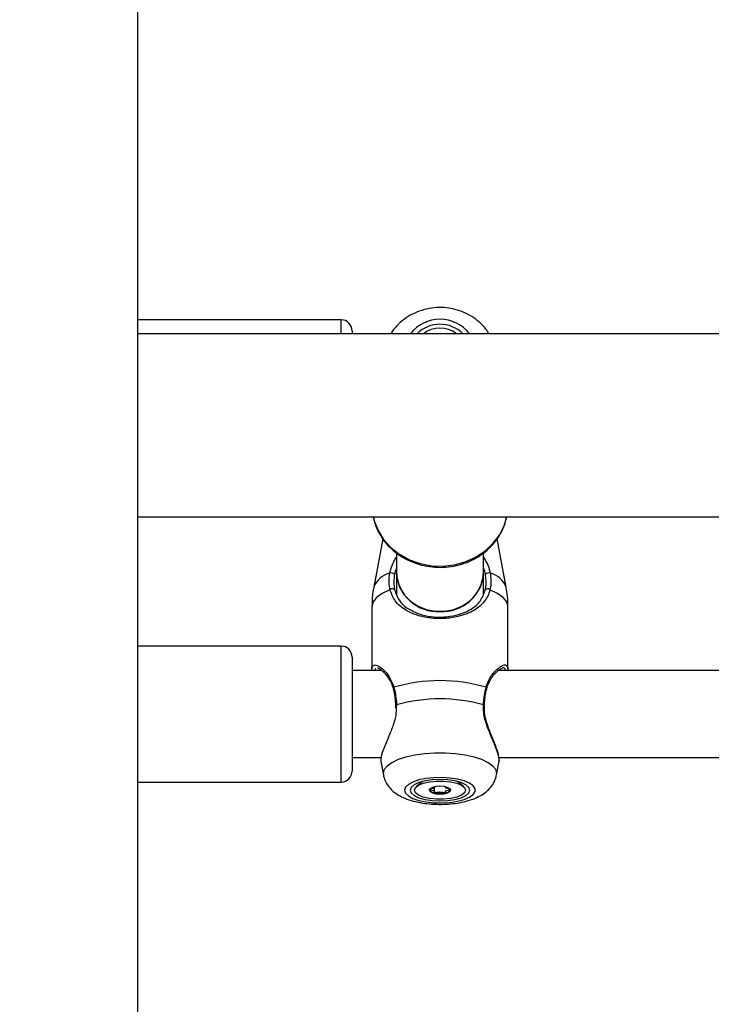
# Model space of a CAD drawing. Units: millimetres. Extents: x 0 to 77.5, y 0 to 29.8.
# Drawn here: x 5.9 to 6, y 6.5 to 6.7 of the extents above; entities that cross this region are included whole.
import ezdxf

# ---------------------------------------------------------------- set-up
doc = ezdxf.new("R2010")
doc.units = ezdxf.units.MM
doc.layers.add('LE_NORM', color=179, linetype='Continuous', lineweight=50)
doc.styles.add('SLDTEXTSTYLE0', font='TXT', dxfattribs={"width": 0.605})
doc.dimstyles.new('SLDDIMSTYLE6', dxfattribs={"dimtxt": 0.35, "dimasz": 0.3, "dimexe": 0, "dimexo": 0.0625, "dimgap": 0.08750000000000001, "dimtad": 0, "dimtih": 1, "dimtoh": 1, "dimdec": 0, "dimlfac": 75, "dimrnd": 1e-09, "dimzin": 12, "dimdsep": 46, "dimtxsty": 'SLDTEXTSTYLE0', "dimsah": 1, "dimcen": 0.09, "dimadec": 0, "dimazin": 3, "dimtfac": 1, "dimtofl": 0, "dimtmove": 0, "dimatfit": 3, "dimfxl": 0, "dimfrac": 2, "dimtolj": 1, "dimtzin": 12, "dimarcsym": 0})

# ---------------------------------------------------------------- blocks, each defined once
blk = doc.blocks.new('_D_22')
at = {"layer": 'LE_NORM'}
for p, q in [((3.567693520845566, 6.538493034922876), (4.067693520845565, 6.543829381545634)), ((4.067693520845565, 6.543829381545634), (5.809669114574408, 6.543829381545634)), ((3.567693520845566, 6.538493034922876), (3.067693520845566, 6.538493034922876)), ((3.267693520845566, 5.724690145643179), (3.267693520845566, 6.538493034922876))]:
    blk.add_line(p, q, dxfattribs=at)
blk.add_solid([(3.267693520845566, 6.538493034922876), (3.167693520845566, 6.238493034922876), (3.367693520845566, 6.238493034922876)], dxfattribs=at)
at = {"layer": 'LE_NORM', "insert": (2.409985229881201, 6.717444508044227), "char_height": 0.35, "attachment_point": 1, "style": 'SLDTEXTSTYLE0'}
blk.add_mtext('104', dxfattribs=at)
blk = doc.blocks.new('_D_23')
at = {"layer": 'LE_NORM'}
for p, q in [((3.567693520845566, 7.287205228051461), (4.067693520845565, 7.57598650572619)), ((4.067693520845565, 7.57598650572619), (5.809669114574408, 7.57598650572619)), ((3.567693520845566, 7.287205228051461), (3.067693520845566, 7.287205228051461)), ((3.267693520845566, 6.538493034922876), (3.267693520845566, 7.287205228051461))]:
    blk.add_line(p, q, dxfattribs=at)
blk.add_solid([(3.267693520845566, 7.287205228051461), (3.167693520845566, 6.987205228051461), (3.367693520845566, 6.987205228051461)], dxfattribs=at)
at = {"layer": 'LE_NORM', "insert": (2.409985229881201, 7.466156701172813), "char_height": 0.35, "attachment_point": 1, "style": 'SLDTEXTSTYLE0'}
blk.add_mtext('182', dxfattribs=at)
blk = doc.blocks.new('_D_24')
at = {"layer": 'LE_NORM'}
for p, q in [((5.071002447907742, 7.818853172370558), (3.067693520845566, 7.818853172370558)), ((3.267693520845566, 7.287205228051461), (3.267693520845566, 7.818853172370558))]:
    blk.add_line(p, q, dxfattribs=at)
blk.add_solid([(3.267693520845566, 7.818853172370558), (3.167693520845566, 7.518853172370558), (3.367693520845566, 7.518853172370558)], dxfattribs=at)
at = {"layer": 'LE_NORM', "insert": (2.409985229881201, 7.99780464549191), "char_height": 0.35, "attachment_point": 1, "style": 'SLDTEXTSTYLE0'}
blk.add_mtext('200', dxfattribs=at)

msp = doc.modelspace()

# ---------------------------------------------------------------- linework, layer by layer
at = {"color": 7, "linetype": 'Continuous', "lineweight": 25}
for p, q in [((5.895995781241031, 4.450653172370528), (5.895995781241032, 7.673319839037195)), ((5.945862447907707, 6.651184869148621), (5.895995781241032, 6.651184869148621)), ((5.94852911457435, 6.648518202252417), (5.948529114574351, 6.647786527945648)), ((8.577462447910722, 6.647786527945648), (5.895995781241033, 6.647786527945648)), ((5.895995781241032, 6.602853194612315), (8.57746244791072, 6.602853194612315)), ((5.956075710599351, 6.597470519431585), (5.953837240487108, 6.5856522673367)), ((5.956076691570279, 6.597469033695427), (5.953838502868177, 6.5856522673367)), ((5.986286392947238, 6.5856522673367), (5.984050883738308, 6.597454887013001)), ((5.959395781241041, 6.594051476138708), (5.959395781241041, 6.589180174699235)), ((5.980729114574373, 6.589180174699235), (5.980729114574373, 6.594046980521785)), ((5.959395781241041, 6.589180174699237), (5.959395781241041, 6.583774451511894)), ((5.980729114574375, 6.583787658749826), (5.980729114574375, 6.589180174699237)), ((5.953394518862079, 6.580934025785239), (5.953394518862079, 6.565601437870688)), ((5.953395781243147, 6.580934025785239), (5.953395781243147, 6.565601437870688)), ((5.986729114572268, 6.565601437870688), (5.986729114572268, 6.580934025785239)), ((5.945862447907717, 6.571162714878928), (5.895995781241032, 6.571162714878928)), ((5.94852911457436, 6.568496047982722), (5.94852911457436, 6.540496048212259)), ((5.954913628478294, 6.565765148542055), (5.954718251652697, 6.565737693964874)), ((5.955817467234322, 6.565162714878927), (5.948529114574362, 6.565162714878927)), ((6.089150800567654, 6.565162714878927), (5.984321625846999, 6.565162714878927)), ((5.959143794122683, 6.556658101217739), (5.959175214467064, 6.555919333729577)), ((5.948529114574362, 6.543829381545592), (5.955678832280803, 6.543829381545592)), ((5.955535987341562, 6.542986023543778), (5.956176123744986, 6.539606352182045)), ((5.955557435309304, 6.542879451493132), (5.956177386126053, 6.539606352182045)), ((5.983947509689361, 6.539606352182045), (5.984587646092785, 6.542986023543778)), ((5.984502286362684, 6.543829381545592), (6.089012165614135, 6.543829381545592)), ((5.984507375787578, 6.543295527524158), (5.984555976063061, 6.542880895414678)), ((5.895995781241032, 6.537829381545595), (5.945862447907717, 6.537829381545595)), ((5.965747882188476, 6.537966670403822), (5.964279925111499, 6.536702749080639)), ((5.975844970703926, 6.536702749080639), (5.974377013626953, 6.537966670403818)), ((5.96869165886943, 6.536615853458774), (5.96869165886943, 6.536642743128986)), ((5.968691658869322, 6.535445581680585), (5.968691658869322, 6.536615853458774)), ((5.971433236946103, 6.536642743128962), (5.971433236946103, 6.536615853458644))]:
    msp.add_line(p, q, dxfattribs=at)
at = {"color": 8, "linetype": 'Continuous', "lineweight": 25}
for p, q in [((5.945862447907678, 6.647786527945648), (5.945862447907678, 6.651184869148635)), ((5.945862447907689, 6.53782938154561), (5.945862447907689, 6.571162714878942)), ((5.959421240386472, 6.556774344376111), (5.959334579603857, 6.555921642437407)), ((5.956145210873441, 6.539946491472787), (5.956177386126053, 6.539606352182045))]:
    msp.add_line(p, q, dxfattribs=at)
at = {"color": 8, "linetype": 'Continuous', "lineweight": 25, "flags": 128}
for points in [[(5.95371772158952, 6.602735821252947), (5.953933565458764, 6.601897255250579), (5.954875306401185, 6.599518522827608), (5.95625395375359, 6.597316044672377), (5.958029846341746, 6.59535318207137), (5.96015189496925, 6.593686403007844), (5.962559052160692, 6.592363657680759), (5.965182068386378, 6.591422999064858), (5.967945484245206, 6.59089148819587), (5.970769801294256, 6.590784415673774), (5.97357376907425, 6.591104861780085), (5.976276722537326, 6.591843607863761), (5.978800902633608, 6.592979401545003), (5.981073693297489, 6.594479568107538), (5.983029710479629, 6.596300950490708), (5.984612683127008, 6.598391150839531), (5.985777071998673, 6.600690037895592), (5.98643285660063, 6.602853194612315)], [(5.957800966332957, 6.584993762443145), (5.955924600173358, 6.584108132444174), (5.954536086390474, 6.583112974070969), (5.953683338200083, 6.582042627089151), (5.953395781243147, 6.580934025785239)], [(5.986729114572268, 6.580934025785239), (5.986441557615331, 6.582042627089152), (5.985588809424939, 6.583112974070969), (5.984200295642057, 6.584108132444174), (5.982323929482456, 6.584993762443145)], [(5.983947509689361, 6.539606352182045), (5.983979684941973, 6.539946491472787), (5.983742717534316, 6.540866167143957), (5.983039884952198, 6.541754524363174), (5.981895121316251, 6.542581311190807), (5.980347410179103, 6.543318372393061), (5.978449456987256, 6.543940608234698), (5.976265894260314, 6.544426829220424), (5.973871080608046, 6.544760477677729), (5.971346568537121, 6.544930191608563), (5.968778327278294, 6.544930191608563), (5.966253815207367, 6.544760477677729), (5.963859001555101, 6.544426829220424), (5.961675438828158, 6.543940608234698), (5.959777485636311, 6.543318372393061), (5.958229774499163, 6.542581311190807), (5.957085010863217, 6.541754524363174), (5.956382178281099, 6.540866167143957), (5.956145210873441, 6.539946491472787), (5.956145210873441, 6.539946491472787)]]:
    msp.add_lwpolyline(points, dxfattribs=at)
at = {"color": 7, "linetype": 'Continuous', "lineweight": 25, "flags": 128}
for points in [[(5.959395781241041, 6.58918017469923), (5.959536298333931, 6.587640091009965), (5.960153362896327, 6.585656644591048), (5.9612337652607, 6.583837954523868), (5.96272698701327, 6.582269060734637), (5.964563206764486, 6.581023322953239), (5.96665656491959, 6.580158990493795), (5.968909178377851, 6.579716478581471), (5.971215717437563, 6.579716478581471), (5.973468330895824, 6.580158990493795), (5.975561689050929, 6.581023322953239), (5.977397908802144, 6.582269060734637), (5.978891130554715, 6.583837954523868), (5.979971532919087, 6.585656644591048), (5.980588597481484, 6.587640091009965), (5.980729114574373, 6.58918017469923)], [(5.95918623873384, 6.556661132639461), (5.959185896986438, 6.556662352075726), (5.959185609153184, 6.556663647848825)], [(5.980938666257924, 6.556661162439109), (5.980938998828976, 6.556662352075726), (5.980939533062565, 6.556665221506621)], [(5.961397518889824, 6.535834145528008), (5.961631083172918, 6.535115508373922), (5.962319184511242, 6.534435613134828), (5.963424727183537, 6.533831113139044), (5.964888111098183, 6.533334597137816), (5.966630444849558, 6.532972832437286), (5.968557798774138, 6.532765321866102), (5.970566268722973, 6.532723252372866), (5.972547577561248, 6.532848891934847), (5.974394912416649, 6.533135467290742), (5.976008682988955, 6.533567529088932), (5.977301890488907, 6.534121784766047), (5.978204817765445, 6.534768354255065), (5.97866878777538, 6.535472380827478), (5.97866878777538, 6.536195910228535), (5.978204817765445, 6.53689993680095), (5.977301890488907, 6.537546506289968), (5.976008682988955, 6.538100761967082), (5.974394912416649, 6.538532823765272), (5.972547577561247, 6.538819399121166), (5.970566268722973, 6.538945038683148), (5.968557798774138, 6.538902969189913), (5.966630444849558, 6.538695458618728), (5.964888111098183, 6.538333693918198), (5.963424727183537, 6.537837177916969), (5.962319184511242, 6.537232677921187), (5.961631083172918, 6.536552782682092), (5.961397518889824, 6.535834145528008)], [(5.962729114574373, 6.535834145528008), (5.962978991848254, 6.535151566214241), (5.963711594946621, 6.534515503552692), (5.964876998179006, 6.533969304162603), (5.96639578124104, 6.53355019062977), (5.968164441576955, 6.533286724848836), (5.970062447907707, 6.533196861577377), (5.971960454238459, 6.533286724848836), (5.973729114574374, 6.53355019062977), (5.975247897636408, 6.533969304162603), (5.976413300868794, 6.534515503552692), (5.97714590396716, 6.535151566214241), (5.97739578124104, 6.535834145528008), (5.97714590396716, 6.536516724841773), (5.976413300868794, 6.537152787503323), (5.975247897636408, 6.537698986893411), (5.973729114574374, 6.538118100426245), (5.971960454238459, 6.538381566207178), (5.970062447907707, 6.538471429478637), (5.968164441576955, 6.538381566207178), (5.96639578124104, 6.538118100426245), (5.964876998179006, 6.537698986893411), (5.963711594946621, 6.537152787503323), (5.962978991848254, 6.536516724841773), (5.962729114574373, 6.535834145528008)], [(5.976329114574379, 6.535834145527931), (5.976075270542304, 6.535199210777484), (5.975334303380008, 6.534615714664421), (5.974166241840279, 6.534130928573638), (5.972665715322335, 6.533784126991077), (5.970954287560685, 6.533603405718449), (5.969170608254326, 6.533603405718471), (5.96745918049271, 6.533784126991139), (5.965958653974831, 6.534130928573736), (5.96479059243519, 6.534615714664548), (5.964049625273002, 6.535199210777627), (5.963795781241045, 6.535834145528082), (5.96404962527312, 6.53646908027853), (5.964790592435416, 6.537052576391593), (5.965958653975145, 6.537537362482375), (5.967459180493089, 6.537884164064936), (5.969170608254738, 6.538064885337564), (5.970954287561097, 6.538064885337544), (5.972665715322713, 6.537884164064874), (5.974166241840593, 6.537537362482277), (5.975334303380234, 6.537052576391467), (5.976075270542421, 6.536469080278386), (5.976329114574379, 6.535834145527931)], [(5.967429114574379, 6.535834145528038), (5.967629565138733, 6.535471734868612), (5.968200400050526, 6.535164497946816), (5.96905471486907, 6.534959208798886), (5.970062447907624, 6.534887120836644), (5.971070180946193, 6.534959208798863), (5.971924495764775, 6.535164497946772), (5.972495330676625, 6.535471734868553), (5.972695781241045, 6.535834145527976), (5.972495330676692, 6.536196556187403), (5.971924495764898, 6.536503793109198), (5.971070180946354, 6.536709082257127), (5.970062447907799, 6.536781170219369), (5.96905471486923, 6.536709082257151), (5.96820040005065, 6.536503793109243), (5.967629565138798, 6.536196556187461), (5.967429114574379, 6.535834145528038)]]:
    msp.add_lwpolyline(points, dxfattribs=at)
at = {"color": 7, "linetype": 'Continuous', "lineweight": 25}
for centre, radius, start, end in [((5.945862447907678, 6.648518202481971), 0.002666666666666373, 359.9999999996, 90), ((5.970062447907632, 6.642237052177151), 0.007870457518801555, 44.8377894897501, 135.1622105102591), ((5.970062447907682, 6.642329468649633), 0.006813240766590384, 53.22083385877736, 126.7791661412226), ((5.958088704610934, 6.588117044291349), 0.001017223469848833, 35.38584476787791, 108.4955448864232), ((5.969461252955486, 6.589722819195333), 0.01008008848589372, 183.0859130117314, 273.4192544819469), ((5.970663642859928, 6.589722819195335), 0.01008008848589549, 266.5807455180554, 356.9140869882449), ((5.98203619120448, 6.588117044291349), 0.001017223469849115, 71.50445511352933, 144.6141552320931), ((5.958355377654859, 6.584481817837131), 0.0007546252006653634, 38.57095535066093, 137.2805504680113), ((5.981769518160557, 6.584481817837133), 0.0007546252006643888, 42.7194495319316, 141.4290446495393), ((5.945862447907689, 6.568496048212277), 0.002666666666666373, 359.9999999996191, 90), ((5.970062447907707, 6.522575565759628), 0.04012759658303703, 73.66105035793724, 106.3389496420628), ((5.970062447907707, 6.518608576147078), 0.03962147349635314, 74.42070610993116, 105.5792938900688), ((5.945862447907689, 6.540496048212274), 0.002666666666666373, 270.0000000000008, 3.81666561775664e-10), ((5.968778776620152, 6.536806028471813), 0.001595799492110723, 213.1912376625829, 268.8152454566588), ((5.970062447907718, 6.541906563991258), 0.00682421753141551, 258.8755725344701, 281.1244274641334), ((5.971346119195078, 6.536806028472167), 0.001595799492497861, 271.1847545445544, 326.8087623270022)]:
    msp.add_arc(centre, radius, start, end, dxfattribs=at)
at = {"color": 8, "linetype": 'Continuous', "lineweight": 25}
for centre, radius, start, end in [((5.970062447907633, 6.642166043341991), 0.00916735973801451, 37.8138051495769, 142.1861948504265), ((5.959104087347751, 6.583585653017876), 0.005656613355561069, 103.6830657847832, 158.5711957028082), ((5.981020808467657, 6.583585653017869), 0.005656613355568678, 21.42880429722738, 76.31693421517052), ((5.958906610620484, 6.560781223819612), 0.0003293289638799156, 113.7854894547407, 187.3159588458159), ((5.981216825063695, 6.56077991009985), 0.0003311209710556758, 353.5332497398476, 66.07499694749103), ((5.959406543245513, 6.556499495698172), 0.0002752413517575839, 86.93910517064144, 143.3879652059405), ((5.980715963258127, 6.556491453284027), 0.0002831587057454763, 37.85591240432294, 92.49121391872244)]:
    msp.add_arc(centre, radius, start, end, dxfattribs=at)
at = {"color": 7, "linetype": 'Continuous', "lineweight": 25}
for points, knots in [([(5.982058073633148, 6.647786527945648), (5.98182023277324, 6.648170689717883), (5.981178868879528, 6.649206623956225), (5.979756720320737, 6.650642542168847), (5.977881473039441, 6.652059524481446), (5.975751806068141, 6.653147183265934), (5.973446949812583, 6.653882782293381), (5.971027907000086, 6.654236845726651), (5.968568397955746, 6.654194281068337), (5.966142927063735, 6.653750979593704), (5.963831222717418, 6.652913745198793), (5.961698270139292, 6.651710222435958), (5.959854605282621, 6.650154267395799), (5.958625309513989, 6.648819465108607), (5.958150351515558, 6.647956872158517), (5.958056557164026, 6.647786527945648)], [0, 0, 0, 0, 0.04853255009109127, 0.1308733297974556, 0.2138045982266908, 0.2973857985854309, 0.3815895302018003, 0.4663364084160899, 0.5515271091237562, 0.6370517293812856, 0.7227540793032005, 0.8084700376903172, 0.8939868928810119, 0.979064610620687, 1, 1, 1, 1]), ([(5.953750032051513, 6.60273851625263), (5.953869025226374, 6.602193073511422), (5.954160104673879, 6.600858819072547), (5.955089182726293, 6.598857231886517), (5.956442542103504, 6.596787799301516), (5.958153446910178, 6.594943545777856), (5.960161496809324, 6.593365956150896), (5.962423209339136, 6.592096031954732), (5.964881332746523, 6.591166576464282), (5.967474695904045, 6.59060256344622), (5.970137691757247, 6.59041978228193), (5.972802624780139, 6.590624500972805), (5.975401290615425, 6.591213212296484), (5.977866458256073, 6.592172616637482), (5.980134219257831, 6.593479525085065), (5.982142959447613, 6.595101492553473), (5.983845458812835, 6.596995261908448), (5.985173231705587, 6.599114783120992), (5.986046916328997, 6.601088652915411), (5.98629829587121, 6.602371272770145), (5.986392747311067, 6.602853194612315)], [0, 0, 0, 0, 0.03939465633689495, 0.09636665980578887, 0.1534660666506302, 0.2107637457771014, 0.2682882064149012, 0.3260315020664439, 0.3839632303282219, 0.4420451625859806, 0.5002410794727186, 0.5585200549276474, 0.6168495486541375, 0.6751939297690785, 0.7335113268115072, 0.7917464327761428, 0.8498334671235385, 0.9077074472868641, 0.965322697245044, 1, 1, 1, 1]), ([(5.959395781241041, 6.590192080205087), (5.959254965514697, 6.589849774672516), (5.959049058321584, 6.58934923987268), (5.95894949217967, 6.588860574823947), (5.958918017289844, 6.588706097827295)], [0, 0, 0, 0, 0.6838795877609434, 1, 1, 1, 1]), ([(5.981206878525571, 6.588706097827295), (5.981104804515683, 6.589266371395061), (5.981001991819674, 6.589830699533716), (5.980731061150363, 6.590374674552121), (5.980729114574373, 6.590378582890414)], [0, 0, 0, 0, 0.9928152246690052, 1, 1, 1, 1]), ([(5.957800966332957, 6.584993762443145), (5.957647101789728, 6.586106367391404), (5.957462261962629, 6.587442956718302), (5.957722413866009, 6.588846518847297), (5.957766009876583, 6.589081726464935)], [0, 0, 0, 0, 0.8324209432703427, 1, 1, 1, 1]), ([(5.958918017289844, 6.588706097827295), (5.958878028922586, 6.588489880419537), (5.958639244285078, 6.587198770057305), (5.958806295502943, 6.585972895787084), (5.958945371280174, 6.584952314081076)], [0, 0, 0, 0, 0.167466247720442, 1, 1, 1, 1]), ([(5.981179524535241, 6.584952314081076), (5.981221960176238, 6.585150845420119), (5.981474863614323, 6.586334031464472), (5.981328600002868, 6.587628681828991), (5.981206878525571, 6.588706097827295)], [0, 0, 0, 0, 0.167793847798743, 1, 1, 1, 1]), ([(5.98235888593883, 6.589081726464935), (5.982491074927894, 6.587909323336127), (5.982649903695528, 6.586500648185201), (5.982370750795471, 6.585210204008693), (5.982323929482456, 6.584993762443145)], [0, 0, 0, 0, 0.8322735926986661, 0.9999999999999999, 0.9999999999999999, 0.9999999999999999, 0.9999999999999999]), ([(5.953862208151302, 6.585662962884363), (5.953830630188928, 6.58553266034827), (5.953532801235312, 6.584303706196068), (5.953374105247458, 6.582705249283066), (5.953428193679655, 6.581254161445806), (5.953440145054352, 6.580933529218977)], [0, 0, 0, 0, 0.0845809621959467, 0.7977290987934154, 1, 1, 1, 1]), ([(5.986684750761062, 6.5809345223515), (5.986687950879805, 6.581715189337062), (5.986694482749424, 6.583308634885318), (5.986396996170823, 6.584873406961061), (5.98624525536359, 6.585671559869431)], [0, 0, 0, 0, 0.4899238548906808, 1, 1, 1, 1]), ([(5.982323929482456, 6.584993762443145), (5.982154454579816, 6.584453714528801), (5.981815051402772, 6.583372173987816), (5.980655000426632, 6.581627005184468), (5.978954306974156, 6.580173999535517), (5.976663118476971, 6.57904812939156), (5.974216563643058, 6.578274961602176), (5.971102305686459, 6.577828685707966), (5.967575654610532, 6.577962688414796), (5.964274118247956, 6.578687604168593), (5.961312741542549, 6.580046743478412), (5.958944444192437, 6.581980445591536), (5.958164983330019, 6.584034497213456), (5.957800966332957, 6.584993762443145)], [0, 0, 0, 0, 0.05828356184383948, 0.1167230412946354, 0.2332315085925571, 0.3032495903550976, 0.3731695899805462, 0.4716777976623112, 0.5705665084386484, 0.6653090467846959, 0.7691830025472864, 0.8922058639060201, 1, 1, 1, 1]), ([(5.958945371280174, 6.584952314081076), (5.959274616173612, 6.584049258335095), (5.959976801739554, 6.58212329768178), (5.962114197184391, 6.580306314342629), (5.964797596489324, 6.57902707679522), (5.967795994044463, 6.578342592154211), (5.971011065342704, 6.578215284887247), (5.973842948464219, 6.578638441292211), (5.976059044120335, 6.579362137551382), (5.978127542646502, 6.580433296101883), (5.980095608089526, 6.582053269216987), (5.980817579944254, 6.583984256430753), (5.981179524535241, 6.584952314081076)], [0, 0, 0, 0, 0.1096924138950597, 0.2339426708365873, 0.3376256218828064, 0.4310914314568718, 0.5279727926012399, 0.6247841618443899, 0.6943987898029716, 0.7641362514858336, 0.8817549362546863, 1, 1, 1, 1]), ([(5.953464166600835, 6.565162714878927), (5.953451514914809, 6.565204636679564), (5.953245640326847, 6.565886809270327), (5.953313399088364, 6.566312132228309), (5.953591364334088, 6.566365655534274), (5.953595835868034, 6.566366516545798)], [0, 0, 0, 0, 0.06052461784974355, 0.9848869737192215, 1, 1, 1, 1]), ([(5.95476025117983, 6.565803695417208), (5.954862023244385, 6.565773792447409), (5.955082733747698, 6.56570894263284), (5.95574178345002, 6.565269981036455), (5.956557065704335, 6.564511420261843), (5.957419670030433, 6.563408667795985), (5.958154278872152, 6.562139681431908), (5.958442094353152, 6.561165225006484), (5.958568992208041, 6.56073558713697)], [0, 0, 0, 0, 0.137278536302063, 0.2977124908823316, 0.4813017384765269, 0.6809026228123483, 0.8593099560685914, 1, 1, 1, 1]), ([(5.981576985469659, 6.560721177932082), (5.981628454196939, 6.560956503888302), (5.981793029062714, 6.561708975140343), (5.982344831155617, 6.562805200819372), (5.983141669115522, 6.564021769189692), (5.984027055495638, 6.564965201125681), (5.984777136948931, 6.56556169411541), (5.985314692628223, 6.565812957533028), (5.985392233298478, 6.565816626747519), (5.985422790094693, 6.565818072691165)], [0, 0, 0, 0, 0.06910010859207034, 0.2209524442769811, 0.3931101845073894, 0.5838402985306657, 0.7534443446999963, 0.9028387181892052, 1, 1, 1, 1]), ([(5.986505879632535, 6.566206465206887), (5.986584642000088, 6.566164347444289), (5.986801016137523, 6.566048642510124), (5.986681459301674, 6.565507118615901), (5.98660542235947, 6.565162714878927)], [0, 0, 0, 0, 0.3640100821944778, 1, 1, 1, 1]), ([(5.958773787782444, 6.561082580186967), (5.959016534812898, 6.559938010464683), (5.959308150532252, 6.558563021356514), (5.959405008944534, 6.557031067729012), (5.959421240386472, 6.556774344376111)], [0, 0, 0, 0, 0.8324209373623839, 1, 1, 1, 1]), ([(5.980703655428941, 6.556774344376111), (5.980827119457145, 6.558038687905284), (5.980975464941329, 6.559557832029592), (5.981297152527898, 6.560863572946395), (5.98135110803297, 6.561082580186967)], [0, 0, 0, 0, 0.832273586778086, 1, 1, 1, 1]), ([(5.958575178823648, 6.560737639753052), (5.958599366011928, 6.560646857334556), (5.958762913744131, 6.560033009271798), (5.958873589691779, 6.559328453108566), (5.958967897696271, 6.55872809424813)], [0, 0, 0, 0, 0.1478906980481394, 1, 1, 1, 1]), ([(5.958967897696271, 6.55872809424813), (5.958980752430943, 6.558660629026608), (5.959102231787075, 6.558023071591104), (5.959141703087795, 6.557304568234986), (5.959176997603965, 6.556662095657248)], [0, 0, 0, 0, 0.1058182647801282, 1, 1, 1, 1]), ([(5.980943735188268, 6.556664978817476), (5.980946678707349, 6.556740921485528), (5.980972233797958, 6.557400241744478), (5.981059806864862, 6.558023216478712), (5.981137292978937, 6.558574434941536)], [0, 0, 0, 0, 0.1151832770540933, 0.9999999999999999, 0.9999999999999999, 0.9999999999999999, 0.9999999999999999]), ([(5.981137292978937, 6.558574434941536), (5.981147293559701, 6.558669309756926), (5.98122794439292, 6.559434438612259), (5.981380117642077, 6.560175996627233), (5.981543496598403, 6.560728196192686), (5.981547441668547, 6.560741530015282)], [0, 0, 0, 0, 0.1213677149583875, 0.9787838894681037, 1, 1, 1, 1]), ([(5.984430856105839, 6.544390150791155), (5.984394415660834, 6.544573084608447), (5.984279360957235, 6.545150668008513), (5.983827288161842, 6.546390684758069), (5.983157137161721, 6.548079302538691), (5.982372021082732, 6.549991662764415), (5.981643675566384, 6.551967733258296), (5.98114033777606, 6.5538768660649), (5.980893369024121, 6.555427973884072), (5.9809566580542, 6.556320632141049), (5.980980594612068, 6.55665824461509)], [0, 0, 0, 0, 0.07037813924273241, 0.2222073838272976, 0.3725439864132558, 0.5281514439176013, 0.6874804699436092, 0.8156307734608282, 0.9302696746243536, 1, 1, 1, 1]), ([(5.959334579603857, 6.555921642437407), (5.959303883574772, 6.555115842565076), (5.959272140990845, 6.554282569635722), (5.958819810742446, 6.552402233226269), (5.957990854429311, 6.550066008120174), (5.95664287400507, 6.547003832273552), (5.955592436389824, 6.544314814987525), (5.955575890528703, 6.543357334202944), (5.955567657371286, 6.542880895414678)], [0, 0, 0, 0, 0.1359557334747737, 0.1405910278532204, 0.329971377357794, 0.561494445310397, 0.7818013076726805, 1, 1, 1, 1]), ([(5.98445935817711, 6.543010023818113), (5.984537522658958, 6.543156397799501), (5.984658123175409, 6.543382239221754), (5.984462858362378, 6.544003755469017), (5.984394149996888, 6.544222450096132)], [0, 0, 0, 0, 0.6481272564047936, 1, 1, 1, 1]), ([(5.956211826830117, 6.539608295786668), (5.956224259950751, 6.539486822376385), (5.956289481251615, 6.538849600710837), (5.956762650084189, 6.537793761958645), (5.957566732072325, 6.536538187520871), (5.958626604954674, 6.535477952110435), (5.959919722292605, 6.53456485241852), (5.961526707410434, 6.533772355694014), (5.96347169770047, 6.533125122184713), (5.9656862969109, 6.532662137596621), (5.968009588029942, 6.532401498166656), (5.970345928891538, 6.532332228531884), (5.97265778281468, 6.532445589158062), (5.974911803088769, 6.532743827875271), (5.977090003924947, 6.533246227611028), (5.979056427308469, 6.533959013961402), (5.980710637519909, 6.53487217601463), (5.982029398030581, 6.535947183267181), (5.983022382838003, 6.537185345053256), (5.983675495832355, 6.538403407191584), (5.983831489929109, 6.539232653753197), (5.983889936573457, 6.539543349349197)], [0, 0, 0, 0, 0.01072977532301332, 0.05628594180674622, 0.100727619243477, 0.1462994932492367, 0.1956697616336101, 0.252197191542574, 0.3173905565587601, 0.3835825064344821, 0.4469208242321022, 0.5086766028705083, 0.5701625968956446, 0.6323384869120549, 0.6965031072721642, 0.7649436116368469, 0.8262819856554003, 0.8779202616242772, 0.9258384058268285, 0.9722137157165357, 1, 1, 1, 1]), ([(5.968690319087262, 6.536615845500615), (5.968690690449936, 6.536609114382152), (5.968694349424906, 6.536542793785771), (5.968667373090144, 6.536415653197518), (5.968350780189414, 6.536234791162447), (5.967898359190241, 6.536150032772136), (5.967572153256554, 6.536088449609477), (5.967462174932296, 6.536057568923842), (5.967432696161223, 6.53604085448707), (5.967430256932763, 6.536033950771331), (5.967429114574379, 6.536030717569647)], [0, 0, 0, 0, 0.02548755215776543, 0.2511246338577193, 0.4706745247102669, 0.8004354492541553, 0.9268094704229201, 0.9739574296864951, 0.9878035415452935, 0.9999999999999999, 0.9999999999999999, 0.9999999999999999, 0.9999999999999999]), ([(5.967429114574379, 6.536030717569645), (5.967431060381453, 6.536026563502643), (5.967435341948871, 6.536017422864726), (5.967470199777098, 6.536001908043769), (5.967576409450019, 6.53597190342381), (5.967899736214935, 6.535911445080453), (5.968349967558109, 6.535826663708419), (5.968668628423232, 6.535645712747508), (5.968699988778825, 6.535471522857978), (5.968682398175833, 6.535339074917487), (5.968683973861329, 6.535258065975487), (5.968706772708001, 6.535227405708397), (5.968725021229101, 6.535215788544154), (5.968740856419104, 6.535211808074509), (5.968745781240969, 6.535210570128899)], [0, 0, 0, 0, 0.01204740051086469, 0.02650918386273889, 0.05616487946809911, 0.1531057006690408, 0.4060635042553574, 0.5744790260291027, 0.7475639986449597, 0.9016753856979455, 0.9627171899087978, 0.9799594494884077, 0.9937672903600647, 1, 1, 1, 1]), ([(5.968745781240969, 6.535210570128899), (5.9687558358841, 6.535209162816703), (5.968777728109074, 6.5352060986408), (5.968847293462746, 6.535209124083419), (5.969073939729268, 6.535248451319808), (5.969440667462355, 6.535341983230659), (5.970062447907656, 6.535429913687935), (5.970684228352942, 6.535341983230644), (5.971050956086015, 6.535248451319786), (5.971277602352526, 6.53520912408339), (5.971347167706198, 6.53520609864077), (5.971369059931172, 6.535209162816673), (5.971379114574303, 6.535210570128867)], [0, 0, 0, 0, 0.01112197305579344, 0.02421614901000568, 0.07127455107109804, 0.2717885514378652, 0.5000000000000178, 0.7282114485622463, 0.9287254489289615, 0.9757838509899601, 0.9888780269442222, 1, 1, 1, 1]), ([(5.971379114574303, 6.535210570128867), (5.97138404276724, 6.53521180547664), (5.971398096108518, 6.535215328220993), (5.971414550416464, 6.53522489437216), (5.971427309876461, 6.535238683121718), (5.971440206721777, 6.535266180452866), (5.971443090566807, 6.535342515789945), (5.971424426596355, 6.535471655543122), (5.971456462770769, 6.535645674685567), (5.971774567146861, 6.535826689665898), (5.972226484461131, 6.535911397088643), (5.972552745418868, 6.535972985819153), (5.97266272077207, 6.536003866204148), (5.972692199666082, 6.53602058065336), (5.97269463888645, 6.536027484368281), (5.972695781241045, 6.536030717569583)], [0, 0, 0, 0, 0.006232295157618188, 0.017772147297335, 0.03167770896156653, 0.04836447880705437, 0.09840539945886506, 0.2525065379292125, 0.4255800001973797, 0.5939843221471967, 0.8469253037516292, 0.9438596782776817, 0.9800242150954118, 0.9906447855278079, 1, 1, 1, 1]), ([(5.972695781241046, 6.536030717569583), (5.972693835427375, 6.536034871636985), (5.972689553845443, 6.536044012275783), (5.972654696189474, 6.536059527086276), (5.972548483838325, 6.536089531868974), (5.972225218137927, 6.536149986501822), (5.971774424908316, 6.536234802016187), (5.971457448818267, 6.536415650603828), (5.971430547943471, 6.536542793840201), (5.971434205508676, 6.536609114387076), (5.971434576728265, 6.536615845500485)], [0, 0, 0, 0, 0.01570480938103367, 0.03455697177458633, 0.0732156887420972, 0.1995862793793619, 0.529338252278885, 0.7488821832603629, 0.974513139847396, 1, 1, 1, 1])]:
    msp.add_open_spline(points, degree=3, knots=knots, dxfattribs=at)
at = {"color": 8, "linetype": 'Continuous', "lineweight": 25}
for points, knots in [([(5.957766009876584, 6.589081726464935), (5.95804948882366, 6.590087945463708), (5.958340089171961, 6.591119442139311), (5.958976372978141, 6.592420380134508), (5.959194161854184, 6.59271954529609), (5.959395781241041, 6.592996499278052)], [0, 0, 0, 0, 0.7471809356454816, 0.7659512016095804, 1, 1, 1, 1]), ([(5.980729114574373, 6.593022808054881), (5.981145888279239, 6.592302649588769), (5.981889160786273, 6.591018321949288), (5.982215523803074, 6.589672783731554), (5.98235888593883, 6.589081726464935)], [0, 0, 0, 0, 0.560727998038874, 1, 1, 1, 1]), ([(5.953595835868034, 6.566366516545798), (5.953820790809193, 6.566474358884504), (5.954296664128872, 6.566702490311438), (5.955757457330418, 6.565840252232236), (5.957564126756401, 6.564122259815716), (5.958388701908647, 6.562050237787481), (5.958773787782444, 6.561082580186967)], [0, 0, 0, 0, 0.2176767333892516, 0.4604768812877812, 0.7480366331241965, 1, 1, 1, 1]), ([(5.98135110803297, 6.561082580186967), (5.981528081524464, 6.561617695283697), (5.98188885378258, 6.562708563075096), (5.982974482840802, 6.564428455428271), (5.984245053776225, 6.565731017001049), (5.985402271555448, 6.566440236522181), (5.986199378102743, 6.566684724157406), (5.986406943091172, 6.566360843837467), (5.986505879632535, 6.566206465206887)], [0, 0, 0, 0, 0.130710711971238, 0.266462498537779, 0.5324252990733002, 0.6892775924606013, 0.8518931320804877, 1, 1, 1, 1]), ([(5.986008932392782, 6.565162714878927), (5.986018774151695, 6.565233872532817), (5.986091480066874, 6.565759549131204), (5.985818726923402, 6.565916261341495), (5.985474146967341, 6.565824185183024), (5.985464708993944, 6.565821663236175)], [0, 0, 0, 0, 0.1321462910689431, 0.9762296672410029, 0.9999999999999999, 0.9999999999999999, 0.9999999999999999, 0.9999999999999999]), ([(5.954256125300638, 6.565672755436156), (5.954251242179883, 6.56567216938665), (5.954108328025029, 6.565655017492578), (5.954136411407852, 6.565404587819), (5.954163535231769, 6.565162714878927)], [0, 0, 0, 0, 0.03416820930436972, 1, 1, 1, 1]), ([(5.984394149996888, 6.544222450096132), (5.984296272939026, 6.544631184764037), (5.984050552292357, 6.545657314370994), (5.982941793903931, 6.548217081648462), (5.981615907943228, 6.551361045931689), (5.980723306279029, 6.554413052796544), (5.980708980384376, 6.55613448541957), (5.980703655428941, 6.556774344376111)], [0, 0, 0, 0, 0.15591324752296, 0.3914206744937642, 0.662829211295551, 0.8746731378558636, 1, 1, 1, 1])]:
    msp.add_open_spline(points, degree=3, knots=knots, dxfattribs=at)

# ---------------------------------------------------------------- dimensions: what is measured, and where the dimension line sits
at = {"layer": 'LE_NORM'}
for feature_location, offset, picture, middle in [((5.170062447907742, 7.818853172370558), (-2.1023689270621757, 0), '_D_24', (2.73883937536338, 7.818853172370558)), ((5.908729114574409, 7.57598650572619), (-2.8410355937288436, -0.2887812776747287), '_D_23', (2.73883937536338, 7.287205228051461)), ((5.908729114574409, 6.543829381545634), (-2.8410355937288436, -0.005336346622757837), '_D_22', (2.73883937536338, 6.538493034922873))]:
    dim = msp.add_ordinate_dim(feature_location=feature_location, offset=offset, dtype=0, origin=(6.446259367605359, 5.153319839037224), dimstyle='SLDDIMSTYLE6', dxfattribs=at)
    dim.commit()
    dim.dimension.update_dxf_attribs({"geometry": picture, "text_midpoint": middle})

doc.saveas('drawing.dxf')
